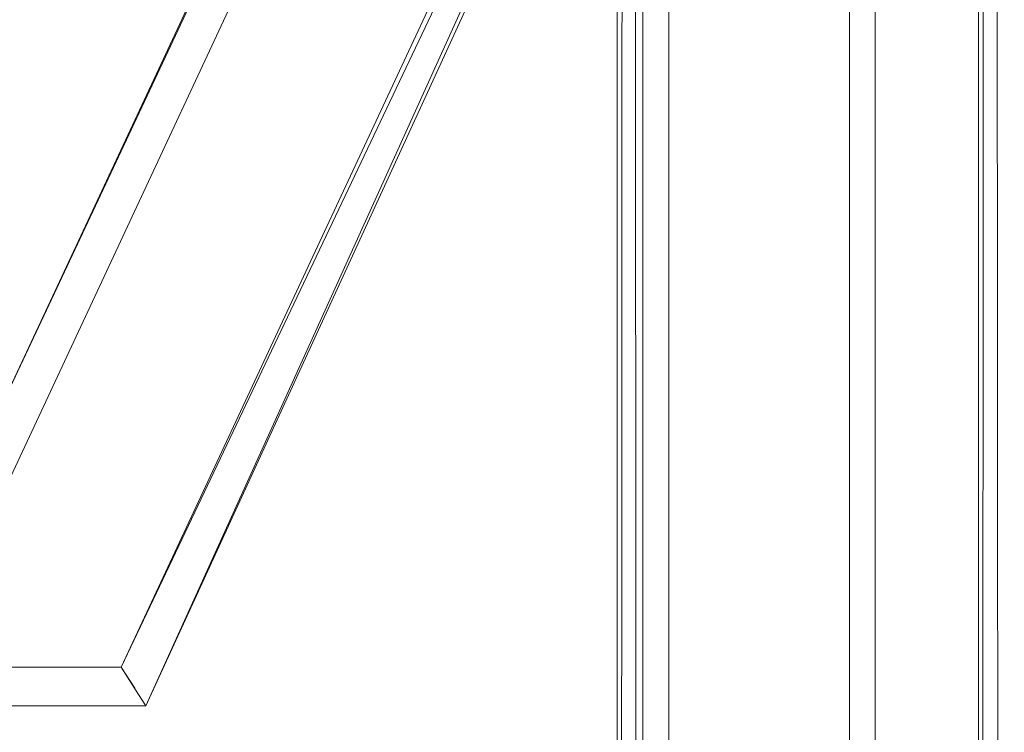
# Model space of a CAD drawing. Units: metres. Extents: x 2.28 to 10.41, y -6.33 to -0.77.
# Drawn here: x 6.18 to 6.25, y -4.25 to -4.19 of the extents above; entities that cross this region are included whole.
import ezdxf

# ---------------------------------------------------------------- set-up
doc = ezdxf.new("R2010")
doc.units = ezdxf.units.M
doc.header["$MEASUREMENT"] = 0

# ---------------------------------------------------------------- blocks, each defined once
blk = doc.blocks.new('f11477b7-899a-434a-9bc1-2df8a8136a72')
at = {"color": 18, "lineweight": 9, "true_color": 0x000000}
blk.add_lwpolyline([(6.203987, -4.17164), (6.215884, -4.17164), (6.18327, -4.241563)], dxfattribs=at)
blk = doc.blocks.new('4cdb3bf3-4aea-47e0-9870-2dae6cd89300')
at = {"color": 18, "lineweight": 9, "true_color": 0x000000}
for points in [[(6.174348, -4.227563), (6.201496, -4.169361), (6.201486, -4.162762), (6.172436, -4.224563), (6.172996, -4.225441)], [(5.882271, -4.227017), (6.174348, -4.227563), (6.201496, -4.169361), (6.201987, -4.170642)], [(6.216487, -4.17164), (6.18327, -4.241563), (6.184621, -4.243684)], [(6.18327, -4.241563), (6.184316, -4.243204)]]:
    blk.add_lwpolyline(points, dxfattribs=at)
blk.add_lwpolyline([(5.872654, -4.242108), (6.18327, -4.241563), (5.873001, -4.241563), (5.871955, -4.243204)], close=True, dxfattribs=at)
blk = doc.blocks.new('642b90ac-449b-4ed1-a88c-795b518a77c2')
at = {"color": 18, "lineweight": 9, "true_color": 0x000000}
for points in [[(6.217103, -4.17164), (6.218656, -4.17164), (6.185181, -4.244563)], [(6.217103, -4.17164), (6.218226, -4.17164), (6.185181, -4.244563)]]:
    blk.add_lwpolyline(points, dxfattribs=at)
blk = doc.blocks.new('8a137cbe-1d2a-4389-b483-8cf5eaa3dc96')
at = {"color": 18, "lineweight": 9, "true_color": 0x000000}
for points in [[(6.185181, -4.244563), (6.184621, -4.243684)], [(6.185181, -4.244563), (6.038138, -4.244563), (6.038081, -4.847918)]]:
    blk.add_lwpolyline(points, dxfattribs=at)
blk = doc.blocks.new('79210006-1f4d-40d2-9479-0b82bcf652ae')
at = {"color": 18, "lineweight": 9, "true_color": 0x000000}
blk.add_lwpolyline([(6.185181, -4.244563), (6.038138, -4.244563), (6.038138, -4.847918), (6.185181, -4.847918), (6.036638, -4.847918), (6.036638, -4.244563), (6.035138, -4.244563), (6.035138, -4.847918), (6.036198, -4.847918)], dxfattribs=at)
blk = doc.blocks.new('e752d96f-0579-4e52-be7b-a54e032b8b91')
at = {"color": 18, "lineweight": 9, "true_color": 0x000000}
blk.add_lwpolyline([(6.201486, -4.162397), (6.172436, -4.224563)], dxfattribs=at)
blk = doc.blocks.new('b6bae659-6f6f-4734-9fcf-a26e48764ccf')
at = {"color": 18, "lineweight": 9, "true_color": 0x000000}
blk.add_line((6.239697, -4.16624), (6.239697, -4.92624), dxfattribs=at)
for points in [[(5.813573, -4.16624), (6.221692, -4.16624), (6.221692, -4.92624), (6.221692, -4.16624), (5.813573, -4.16624), (5.813573, -4.92624)], [(6.222082, -4.16624), (6.221692, -4.92624), (6.221692, -4.16624)]]:
    blk.add_lwpolyline(points, close=True, dxfattribs=at)
blk.add_lwpolyline([(6.240087, -4.16624), (6.225693, -4.16624), (6.225693, -4.92624), (6.224278, -4.92624)], dxfattribs=at)
blk = doc.blocks.new('37180750-9733-46d7-937d-9d8221602b6a')
at = {"color": 18, "lineweight": 9, "true_color": 0x000000}
blk.add_lwpolyline([(6.223107, -4.16624), (6.223693, -4.92624)], dxfattribs=at)
blk = doc.blocks.new('ca7e49b8-1765-4933-a3d4-758099f15ad2')
at = {"color": 18, "lineweight": 9, "true_color": 0x000000}
blk.add_line((6.241698, -4.16624), (6.241698, -4.92624), dxfattribs=at)
for points in [[(6.223693, -4.16624), (6.241698, -4.16624), (6.223693, -4.16624), (6.223693, -4.92624)], [(6.223693, -4.92624), (6.223693, -4.16624), (6.241698, -4.16624), (6.241698, -4.92624)]]:
    blk.add_lwpolyline(points, close=True, dxfattribs=at)
blk = doc.blocks.new('e59767fd-c48e-428e-a0e4-dfe5c1df2779')
at = {"color": 18, "lineweight": 9, "true_color": 0x000000}
blk.add_lwpolyline([(6.223107, -4.16624), (6.223693, -4.92624)], dxfattribs=at)
blk = doc.blocks.new('ec2d6022-7839-4abd-8c13-96e0bf0229de')
at = {"color": 18, "lineweight": 9, "true_color": 0x000000}
blk.add_lwpolyline([(6.223693, -4.92624), (6.223693, -4.16624), (6.241698, -4.16624), (6.241698, -4.92624), (6.223693, -4.92624)], dxfattribs=at)
blk = doc.blocks.new('40af7fed-7383-4795-aa26-ecb8c5f6e30e')
at = {"color": 18, "lineweight": 9, "true_color": 0x000000}
blk.add_lwpolyline([(6.225693, -4.16624), (6.225693, -4.92624), (6.22403, -4.92624)], dxfattribs=at)
blk = doc.blocks.new('5569a4c1-816b-4a8b-bf89-f50e7a7c5703')
at = {"color": 18, "lineweight": 9, "true_color": 0x000000}
for points in [[(5.813573, -4.14824), (6.2497, -4.14824), (6.2497, -4.94424), (6.2497, -4.14824), (5.813573, -4.14824), (5.813573, -4.94424)], [(6.25009, -4.14824), (6.2497, -4.94424), (6.2497, -4.14824)]]:
    blk.add_lwpolyline(points, close=True, dxfattribs=at)
blk.add_lwpolyline([(6.225693, -4.92624), (6.239697, -4.92624), (6.239697, -4.16624)], dxfattribs=at)
blk = doc.blocks.new('bf21153b-06e1-416c-9fa2-b37dd2bacfa8')
at = {"color": 18, "lineweight": 9, "true_color": 0x000000}
blk.add_lwpolyline([(6.251115, -4.14824), (6.251701, -4.94424)], dxfattribs=at)
blk = doc.blocks.new('b387d347-27e1-4ec7-b0af-bbde021ad25c')
at = {"color": 18, "lineweight": 9, "true_color": 0x000000}
blk.add_lwpolyline([(6.251115, -4.14824), (6.251701, -4.94424)], dxfattribs=at)
blk = doc.blocks.new('ba103286-1888-4f14-84af-cae11e2303a3')
for name in ['ca7e49b8-1765-4933-a3d4-758099f15ad2', 'ec2d6022-7839-4abd-8c13-96e0bf0229de', '40af7fed-7383-4795-aa26-ecb8c5f6e30e', 'bf21153b-06e1-416c-9fa2-b37dd2bacfa8', 'b6bae659-6f6f-4734-9fcf-a26e48764ccf', 'b387d347-27e1-4ec7-b0af-bbde021ad25c', '5569a4c1-816b-4a8b-bf89-f50e7a7c5703', '37180750-9733-46d7-937d-9d8221602b6a', 'f11477b7-899a-434a-9bc1-2df8a8136a72', '4cdb3bf3-4aea-47e0-9870-2dae6cd89300', 'e752d96f-0579-4e52-be7b-a54e032b8b91', 'e59767fd-c48e-428e-a0e4-dfe5c1df2779', '8a137cbe-1d2a-4389-b483-8cf5eaa3dc96', '642b90ac-449b-4ed1-a88c-795b518a77c2', '79210006-1f4d-40d2-9479-0b82bcf652ae']:
    blk.add_blockref(name, (0, 0))

msp = doc.modelspace()

# ---------------------------------------------------------------- block references
msp.add_blockref('ba103286-1888-4f14-84af-cae11e2303a3', (0, 0))

doc.saveas('drawing.dxf')
